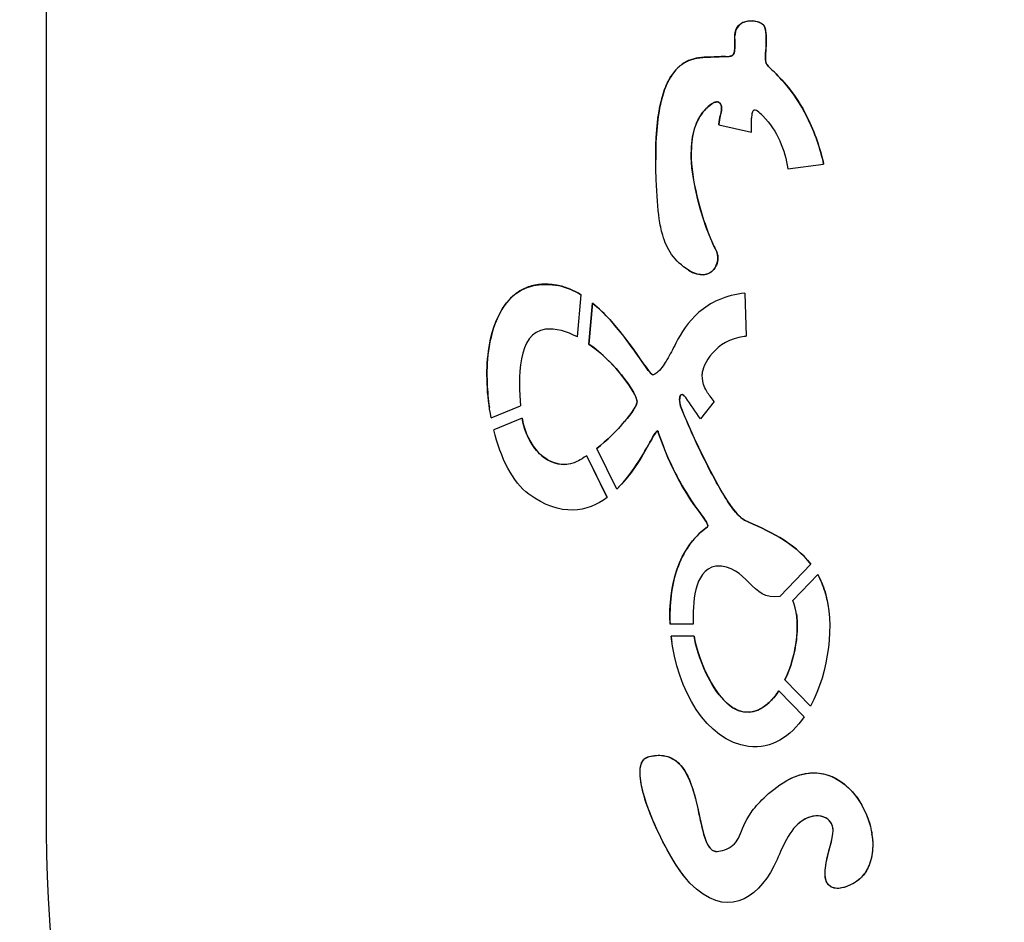
# Model space of a CAD drawing. Units: millimetres. Extents: x 23.4 to 51, y 3.6 to 10.2.
# Drawn here: x 25.8 to 26, y 5.3 to 5.5 of the extents above; entities that cross this region are included whole.
import ezdxf

# ---------------------------------------------------------------- set-up
doc = ezdxf.new("R2010")
doc.units = ezdxf.units.MM
doc.layers.add('supppp-VIS', color=7, linetype='Continuous', lineweight=25)

msp = doc.modelspace()

# ---------------------------------------------------------------- linework, layer by layer
at = {"layer": 'supppp-VIS'}
for p, q in [((25.83003, 5.79062), (25.83003, 5.35451)), ((25.95286, 5.48753), (25.95286, 5.48753)), ((25.9476, 5.48673), (25.9476, 5.48673)), ((25.9476, 5.48616), (25.9476, 5.48616)), ((25.946, 5.48323), (25.946, 5.48324)), ((25.94662, 5.48325), (25.94662, 5.48325)), ((25.95045, 5.4727), (25.95045, 5.4727)), ((25.95239, 5.47309), (25.95238, 5.47309)), ((25.94488, 5.47155), (25.94487, 5.47155)), ((25.94488, 5.47155), (25.95045, 5.47033)), ((25.93409, 5.46559), (25.93409, 5.46559)), ((25.95664, 5.46409), (25.96276, 5.46486)), ((25.96276, 5.46486), (25.96276, 5.46486)), ((25.94045, 5.46289), (25.94045, 5.46289)), ((25.94467, 5.44932), (25.94467, 5.44932)), ((25.93968, 5.44679), (25.93968, 5.44679)), ((25.92073, 5.43538), (25.92139, 5.44255)), ((25.92139, 5.44255), (25.92139, 5.44255)), ((25.94932, 5.44285), (25.94932, 5.44285)), ((25.94932, 5.44285), (25.94955, 5.4355)), ((25.92333, 5.44115), (25.92268, 5.43418)), ((25.92268, 5.43418), (25.92333, 5.44115)), ((25.92333, 5.44115), (25.92333, 5.44115)), ((25.92268, 5.43418), (25.92268, 5.43418)), ((25.93363, 5.42893), (25.93363, 5.42893)), ((25.94202, 5.42904), (25.94202, 5.42904)), ((25.9057, 5.42337), (25.9057, 5.42337)), ((25.906, 5.42158), (25.91102, 5.42362)), ((25.94409, 5.4244), (25.94173, 5.42143)), ((25.94409, 5.4244), (25.94409, 5.4244)), ((25.91129, 5.42151), (25.90645, 5.41954)), ((25.91129, 5.42151), (25.90645, 5.41954)), ((25.91129, 5.42151), (25.91129, 5.42151)), ((25.90645, 5.41954), (25.90645, 5.41954)), ((25.93454, 5.41908), (25.93454, 5.41908)), ((25.92583, 5.40803), (25.92232, 5.41512)), ((25.92232, 5.41512), (25.92232, 5.41512)), ((25.92583, 5.40802), (25.92232, 5.41512)), ((25.92744, 5.40941), (25.92402, 5.41634)), ((25.92402, 5.41634), (25.92402, 5.41634)), ((25.91859, 5.41363), (25.91859, 5.41363)), ((25.92583, 5.40802), (25.92583, 5.40803)), ((25.96058, 5.3966), (25.95528, 5.39111)), ((25.96058, 5.3966), (25.96058, 5.3966)), ((25.96174, 5.39484), (25.95748, 5.39042)), ((25.95748, 5.39042), (25.96174, 5.39484)), ((25.96174, 5.39484), (25.96174, 5.39484)), ((25.95748, 5.39042), (25.95748, 5.39042)), ((25.96356, 5.38935), (25.96356, 5.38935)), ((25.94051, 5.3864), (25.93655, 5.38638)), ((25.93655, 5.38638), (25.93655, 5.38638)), ((25.94063, 5.38434), (25.93671, 5.38432)), ((25.94063, 5.38434), (25.93671, 5.38432)), ((25.93671, 5.38432), (25.93671, 5.38432)), ((25.93684, 5.38338), (25.93684, 5.38339)), ((25.94063, 5.38434), (25.94063, 5.38434)), ((25.95615, 5.37687), (25.95615, 5.37687)), ((25.96053, 5.3724), (25.95615, 5.37687)), ((25.95943, 5.37059), (25.95509, 5.375)), ((25.9551, 5.375), (25.95509, 5.375)), ((25.95943, 5.37059), (25.9551, 5.375)), ((25.95943, 5.37059), (25.95943, 5.37059)), ((25.93153, 5.35965), (25.93153, 5.35966)), ((25.95645, 5.35972), (25.95645, 5.35972)), ((25.97101, 5.35047), (25.97101, 5.35048)), ((25.94446, 5.34762), (25.94446, 5.34762)), ((25.96304, 5.34317), (25.96304, 5.34318))]:
    msp.add_line(p, q, dxfattribs=at)
msp.add_arc((26.0653, 5.35451), 0.30058, 180, 269.9913, dxfattribs=at)
for points in [[(25.9526, 5.48845), (25.95183, 5.48974), (25.94758, 5.4899), (25.9476, 5.48673)], [(25.95286, 5.48379), (25.95292, 5.48472), (25.95313, 5.48755), (25.9526, 5.48845)], [(25.9476, 5.48616), (25.9476, 5.48582), (25.9476, 5.48537), (25.94759, 5.48494)], [(25.94742, 5.48371), (25.9474, 5.48368), (25.94738, 5.48364), (25.94736, 5.48361)], [(25.94749, 5.48389), (25.94747, 5.48383), (25.94745, 5.48377), (25.94742, 5.48371)], [(25.94754, 5.48416), (25.94753, 5.48407), (25.94751, 5.48398), (25.94749, 5.48389)], [(25.94758, 5.48462), (25.94757, 5.48446), (25.94756, 5.4843), (25.94754, 5.48416)], [(25.94759, 5.48494), (25.94759, 5.48483), (25.94758, 5.48472), (25.94758, 5.48462)], [(25.9539, 5.48098), (25.95287, 5.482), (25.95275, 5.48203), (25.95286, 5.48379)], [(25.93915, 5.48225), (25.93891, 5.48212), (25.93866, 5.48196), (25.93841, 5.48177)], [(25.9399, 5.4826), (25.93965, 5.48251), (25.9394, 5.48239), (25.93915, 5.48225)], [(25.94065, 5.48284), (25.9404, 5.48277), (25.94015, 5.4827), (25.9399, 5.4826)], [(25.94137, 5.48298), (25.94113, 5.48294), (25.94089, 5.4829), (25.94065, 5.48284)], [(25.94239, 5.48309), (25.94207, 5.48307), (25.94172, 5.48304), (25.94137, 5.48298)], [(25.94301, 5.48312), (25.94281, 5.48311), (25.94261, 5.4831), (25.94239, 5.48309)], [(25.946, 5.48323), (25.94549, 5.48322), (25.94459, 5.48318), (25.94301, 5.48312)], [(25.94671, 5.48325), (25.94668, 5.48325), (25.94665, 5.48325), (25.94662, 5.48325)], [(25.94686, 5.48327), (25.94681, 5.48326), (25.94676, 5.48326), (25.94671, 5.48325)], [(25.94699, 5.48331), (25.94695, 5.4833), (25.94691, 5.48328), (25.94686, 5.48327)], [(25.94711, 5.48336), (25.94707, 5.48334), (25.94703, 5.48333), (25.94699, 5.48331)], [(25.94721, 5.48343), (25.94718, 5.48341), (25.94714, 5.48338), (25.94711, 5.48336)], [(25.94729, 5.48351), (25.94726, 5.48348), (25.94724, 5.48346), (25.94721, 5.48343)], [(25.94733, 5.48356), (25.94732, 5.48354), (25.9473, 5.48353), (25.94729, 5.48351)], [(25.94736, 5.48361), (25.94735, 5.48359), (25.94734, 5.48357), (25.94733, 5.48356)], [(25.93769, 5.48112), (25.93745, 5.48087), (25.93722, 5.4806), (25.937, 5.48028)], [(25.93841, 5.48177), (25.93817, 5.48158), (25.93793, 5.48137), (25.93769, 5.48112)], [(25.95993, 5.4729), (25.9576, 5.47762), (25.95493, 5.47996), (25.9539, 5.48098)], [(25.93635, 5.47924), (25.93614, 5.47885), (25.93594, 5.47842), (25.93576, 5.47795)], [(25.937, 5.48028), (25.93677, 5.47997), (25.93656, 5.47962), (25.93635, 5.47924)], [(25.93576, 5.47795), (25.93557, 5.47749), (25.9354, 5.47697), (25.93524, 5.47641)], [(25.93524, 5.47641), (25.935, 5.47557), (25.93479, 5.47462), (25.93461, 5.47355)], [(25.94216, 5.47373), (25.94451, 5.47657), (25.94591, 5.4757), (25.94511, 5.47304)], [(25.94431, 5.45034), (25.94304, 5.45251), (25.93711, 5.46765), (25.94216, 5.47373)], [(25.93461, 5.47355), (25.93438, 5.47213), (25.93422, 5.47049), (25.93414, 5.46861)], [(25.94511, 5.47304), (25.94501, 5.47272), (25.94493, 5.47221), (25.94488, 5.47155)], [(25.95045, 5.47033), (25.95044, 5.47148), (25.95045, 5.47234), (25.95045, 5.4727)], [(25.95239, 5.47309), (25.95493, 5.47057), (25.95613, 5.46723), (25.95664, 5.46409)], [(25.96276, 5.46486), (25.96221, 5.46747), (25.96127, 5.47019), (25.95993, 5.4729)], [(25.93414, 5.46861), (25.9341, 5.46766), (25.93409, 5.46666), (25.93409, 5.46559)], [(25.93968, 5.44679), (25.94357, 5.44434), (25.94559, 5.44816), (25.94431, 5.45034)], [(25.90555, 5.433), (25.90627, 5.4383), (25.90902, 5.44579), (25.91748, 5.44415)], [(25.91748, 5.44415), (25.91884, 5.44389), (25.92015, 5.44332), (25.92139, 5.44255)], [(25.92333, 5.44115), (25.92884, 5.43665), (25.93278, 5.42892), (25.93363, 5.42893)], [(25.91526, 5.43669), (25.91042, 5.4362), (25.91061, 5.42805), (25.91102, 5.42362)], [(25.92073, 5.43538), (25.91892, 5.43633), (25.91705, 5.43687), (25.91526, 5.43669)], [(25.94917, 5.43546), (25.94429, 5.43491), (25.94201, 5.43052), (25.94202, 5.42904)], [(25.94955, 5.4355), (25.94943, 5.43549), (25.9493, 5.43548), (25.94917, 5.43546)], [(25.9309, 5.42433), (25.93089, 5.42577), (25.92723, 5.43099), (25.92268, 5.43418)], [(25.906, 5.42158), (25.90526, 5.42545), (25.90508, 5.42953), (25.90555, 5.433)], [(25.93922, 5.42503), (25.93825, 5.42632), (25.93795, 5.42507), (25.93835, 5.42355)], [(25.94173, 5.42143), (25.94087, 5.42265), (25.94004, 5.42387), (25.93922, 5.42503)], [(25.92402, 5.41634), (25.92752, 5.41911), (25.93091, 5.42316), (25.9309, 5.42433)], [(25.93835, 5.42355), (25.93933, 5.42077), (25.94608, 5.40558), (25.94926, 5.40414)], [(25.91129, 5.42151), (25.91225, 5.41639), (25.91534, 5.41361), (25.91859, 5.41363)], [(25.93454, 5.41908), (25.93432, 5.42081), (25.93203, 5.41389), (25.92744, 5.40941)], [(25.91241, 5.40859), (25.90968, 5.41057), (25.90763, 5.41477), (25.90645, 5.41954)], [(25.94272, 5.40281), (25.94419, 5.40367), (25.93881, 5.4066), (25.93454, 5.41908)], [(25.92583, 5.40802), (25.92242, 5.40548), (25.91797, 5.40457), (25.91241, 5.40859)], [(25.94926, 5.40414), (25.95316, 5.40237), (25.95763, 5.40045), (25.96058, 5.3966)], [(25.93655, 5.38638), (25.93623, 5.393), (25.93806, 5.39946), (25.94272, 5.40281)], [(25.95528, 5.39111), (25.95036, 5.39023), (25.94985, 5.39649), (25.94435, 5.3963)], [(25.94435, 5.3963), (25.94047, 5.39542), (25.94045, 5.38987), (25.94051, 5.3864)], [(25.96174, 5.39484), (25.96224, 5.39395), (25.96266, 5.39298), (25.96299, 5.39191)], [(25.96299, 5.39191), (25.96464, 5.38662), (25.96369, 5.3783), (25.96053, 5.3724)], [(25.96356, 5.38935), (25.96343, 5.39026), (25.96324, 5.39112), (25.96299, 5.39192)], [(25.95615, 5.37687), (25.9583, 5.38136), (25.9589, 5.38742), (25.95748, 5.39042)], [(25.93671, 5.38432), (25.93675, 5.38401), (25.93679, 5.3837), (25.93684, 5.38339)], [(25.94994, 5.36553), (25.94273, 5.36641), (25.93776, 5.37523), (25.93671, 5.38432)], [(25.94063, 5.38434), (25.94127, 5.38057), (25.94477, 5.37107), (25.95006, 5.37135)], [(25.95006, 5.37135), (25.95208, 5.37159), (25.95378, 5.37301), (25.9551, 5.375)], [(25.95943, 5.37059), (25.95711, 5.3672), (25.95391, 5.36505), (25.94994, 5.36553)], [(25.93296, 5.3638), (25.94293, 5.36623), (25.94026, 5.3476), (25.94446, 5.34762)], [(25.95645, 5.35972), (25.96893, 5.36675), (25.97732, 5.34326), (25.96536, 5.34129)], [(25.93993, 5.34221), (25.93603, 5.34613), (25.92807, 5.36268), (25.93296, 5.3638)], [(25.96438, 5.35118), (25.96436, 5.3538), (25.961, 5.35466), (25.95835, 5.35227)], [(25.95835, 5.35227), (25.95634, 5.35046), (25.95515, 5.34678), (25.95426, 5.34508)], [(25.96536, 5.34129), (25.96068, 5.34127), (25.96439, 5.3485), (25.96438, 5.35118)], [(25.95426, 5.34508), (25.95125, 5.33933), (25.94608, 5.33603), (25.93993, 5.34221)]]:
    msp.add_open_spline(points, degree=3, dxfattribs=at)
for points, knots in [([(25.9476, 5.48673), (25.9476, 5.4871), (25.94765, 5.48746), (25.9479, 5.48807), (25.94805, 5.4883), (25.94845, 5.48872), (25.94869, 5.48888), (25.94928, 5.48916), (25.94964, 5.48925), (25.95049, 5.48935), (25.95099, 5.48931), (25.95169, 5.48912), (25.95193, 5.48902), (25.95223, 5.48883), (25.95232, 5.48877), (25.95248, 5.48862), (25.95254, 5.48854), (25.9526, 5.48845)], [0, 0, 0, 0, 1.098014, 1.098014, 1.960768, 1.960768, 2.826072, 2.826072, 3.92316, 3.92316, 5.398645, 5.398645, 6.324684, 6.324684, 6.766008, 6.766008, 7.167671, 7.167671, 7.167671, 7.167671]), ([(25.9526, 5.48845), (25.95267, 5.48832), (25.95273, 5.48817), (25.95281, 5.48787), (25.95284, 5.48771), (25.95286, 5.48753)], [0, 0, 0, 0, 0.4444404, 0.4444404, 0.915384, 0.915384, 0.915384, 0.915384]), ([(25.95286, 5.48753), (25.9529, 5.48726), (25.95292, 5.48697), (25.95299, 5.4856), (25.9529, 5.48435), (25.95286, 5.4838)], [0.917858, 0.917858, 0.917858, 0.917858, 1.642572, 1.642572, 4.541749, 4.541749, 4.541749, 4.541749]), ([(25.94759, 5.48494), (25.94759, 5.48515), (25.94759, 5.48537), (25.9476, 5.48578), (25.9476, 5.48597), (25.9476, 5.48616)], [0, 0, 0, 0, 0.64061, 0.64061, 1.213652, 1.213652, 1.213652, 1.213652]), ([(25.9476, 5.48616), (25.9476, 5.4863), (25.9476, 5.48644), (25.9476, 5.48661), (25.9476, 5.48665), (25.9476, 5.4867), (25.9476, 5.48671), (25.9476, 5.48673), (25.9476, 5.48673), (25.9476, 5.48673), (25.9476, 5.48673), (25.9476, 5.48673), (25.9476, 5.48673), (25.9476, 5.48673)], [0, 0, 0, 0, 0.4128795, 0.4128795, 0.5316227, 0.5316227, 0.5637113, 0.5637113, 0.5721577, 0.5721577, 0.5743539, 0.5743539, 0.575745, 0.575745, 0.575745, 0.575745]), ([(25.94736, 5.48361), (25.94737, 5.48363), (25.94738, 5.48364), (25.9474, 5.48368), (25.94741, 5.4837), (25.94742, 5.48372)], [0, 0, 0, 0, 0.0601101, 0.0601101, 0.1212512, 0.1212512, 0.1212512, 0.1212512]), ([(25.94742, 5.48372), (25.94743, 5.48374), (25.94744, 5.48377), (25.94747, 5.48383), (25.94748, 5.48386), (25.94749, 5.48389)], [0, 0, 0, 0, 0.0940257, 0.0940257, 0.1912021, 0.1912021, 0.1912021, 0.1912021]), ([(25.94749, 5.48389), (25.9475, 5.48394), (25.94751, 5.48398), (25.94753, 5.48407), (25.94754, 5.48412), (25.94754, 5.48416)], [0, 0, 0, 0, 0.1347433, 0.1347433, 0.2755607, 0.2755607, 0.2755607, 0.2755607]), ([(25.94754, 5.48416), (25.94755, 5.48424), (25.94756, 5.48431), (25.94757, 5.48446), (25.94758, 5.48454), (25.94758, 5.48462)], [0, 0, 0, 0, 0.2213164, 0.2213164, 0.453558, 0.453558, 0.453558, 0.453558]), ([(25.94758, 5.48462), (25.94758, 5.48467), (25.94758, 5.48472), (25.94759, 5.48483), (25.94759, 5.48489), (25.94759, 5.48494)], [0, 0, 0, 0, 0.1593946, 0.1593946, 0.3213086, 0.3213086, 0.3213086, 0.3213086]), ([(25.95286, 5.4838), (25.95281, 5.48302), (25.95281, 5.48258), (25.95296, 5.48206), (25.95304, 5.48191), (25.95333, 5.48154), (25.95357, 5.48131), (25.9539, 5.48098)], [0, 0, 0, 0, 2.331248, 2.331248, 3.582131, 3.582131, 5.290557, 5.290557, 5.290557, 5.290557]), ([(25.93841, 5.48177), (25.93853, 5.48186), (25.93865, 5.48195), (25.9389, 5.48211), (25.93903, 5.48219), (25.93915, 5.48226)], [0, 0, 0, 0, 0.4531554, 0.4531554, 0.8883923, 0.8883923, 0.8883923, 0.8883923]), ([(25.93915, 5.48226), (25.93928, 5.48232), (25.9394, 5.48239), (25.93965, 5.4825), (25.93978, 5.48256), (25.9399, 5.4826)], [0, 0, 0, 0, 0.4199108, 0.4199108, 0.8265465, 0.8265465, 0.8265465, 0.8265465]), ([(25.9399, 5.4826), (25.94003, 5.48265), (25.94015, 5.48269), (25.9404, 5.48277), (25.94052, 5.48281), (25.94064, 5.48284)], [0, 0, 0, 0, 0.3949393, 0.3949393, 0.779204, 0.779204, 0.779204, 0.779204]), ([(25.94064, 5.48284), (25.94077, 5.48287), (25.94089, 5.4829), (25.94113, 5.48294), (25.94125, 5.48297), (25.94137, 5.48298)], [0, 0, 0, 0, 0.3741818, 0.3741818, 0.7383528, 0.7383528, 0.7383528, 0.7383528]), ([(25.94137, 5.48298), (25.94154, 5.48301), (25.94172, 5.48303), (25.94206, 5.48307), (25.94222, 5.48308), (25.94239, 5.48309)], [0, 0, 0, 0, 0.52713, 0.52713, 1.028611, 1.028611, 1.028611, 1.028611]), ([(25.94239, 5.48309), (25.9425, 5.4831), (25.9426, 5.4831), (25.94281, 5.48311), (25.94289, 5.48311), (25.94301, 5.48312)], [0, 0, 0, 0, 0.3185669, 0.3185669, 0.6232912, 0.6232912, 0.6232912, 0.6232912]), ([(25.94301, 5.48312), (25.94363, 5.48315), (25.94429, 5.48317), (25.94525, 5.48321), (25.94565, 5.48323), (25.946, 5.48324)], [0, 0, 0, 0, 1.845377, 1.845377, 2.895156, 2.895156, 2.895156, 2.895156]), ([(25.946, 5.48324), (25.94615, 5.48324), (25.94635, 5.48325), (25.94653, 5.48325), (25.94657, 5.48325), (25.9466, 5.48325), (25.94661, 5.48325), (25.94662, 5.48325), (25.94662, 5.48325), (25.94662, 5.48325)], [0, 0, 0, 0, 0.4673446, 0.4673446, 0.5619642, 0.5619642, 0.5828938, 0.5828938, 0.5894766, 0.5894766, 0.5894766, 0.5894766]), ([(25.94662, 5.48325), (25.94664, 5.48325), (25.94665, 5.48326), (25.94668, 5.48326), (25.94669, 5.48326), (25.94671, 5.48326)], [0, 0, 0, 0, 0.04241494, 0.04241494, 0.08359252, 0.08359252, 0.08359252, 0.08359252]), ([(25.94671, 5.48326), (25.94673, 5.48326), (25.94676, 5.48326), (25.94681, 5.48327), (25.94683, 5.48327), (25.94686, 5.48328)], [0, 0, 0, 0, 0.0787967, 0.0787967, 0.1533385, 0.1533385, 0.1533385, 0.1533385]), ([(25.94686, 5.48328), (25.94688, 5.48328), (25.9469, 5.48329), (25.94695, 5.4833), (25.94697, 5.48331), (25.94699, 5.48331)], [0, 0, 0, 0, 0.0707721, 0.0707721, 0.1382748, 0.1382748, 0.1382748, 0.1382748]), ([(25.94699, 5.48331), (25.94701, 5.48332), (25.94703, 5.48333), (25.94707, 5.48335), (25.94709, 5.48336), (25.94711, 5.48337)], [0, 0, 0, 0, 0.0647539, 0.0647539, 0.1272834, 0.1272834, 0.1272834, 0.1272834]), ([(25.94711, 5.48337), (25.94712, 5.48338), (25.94714, 5.48339), (25.94717, 5.48341), (25.94719, 5.48342), (25.94721, 5.48343)], [0, 0, 0, 0, 0.0608305, 0.0608305, 0.1204714, 0.1204714, 0.1204714, 0.1204714]), ([(25.94721, 5.48343), (25.94722, 5.48345), (25.94724, 5.48346), (25.94726, 5.48349), (25.94728, 5.4835), (25.94729, 5.48352)], [0, 0, 0, 0, 0.0589367, 0.0589367, 0.1176163, 0.1176163, 0.1176163, 0.1176163]), ([(25.94729, 5.48352), (25.9473, 5.48352), (25.9473, 5.48353), (25.94731, 5.48355), (25.94732, 5.48355), (25.94733, 5.48356)], [0, 0, 0, 0, 0.02936036, 0.02936036, 0.05880478, 0.05880478, 0.05880478, 0.05880478]), ([(25.94733, 5.48356), (25.94733, 5.48357), (25.94734, 5.48358), (25.94735, 5.48359), (25.94736, 5.4836), (25.94736, 5.48361)], [0, 0, 0, 0, 0.02957062, 0.02957062, 0.05930613, 0.05930613, 0.05930613, 0.05930613]), ([(25.937, 5.48029), (25.93711, 5.48044), (25.93722, 5.48059), (25.93745, 5.48086), (25.93757, 5.481), (25.93769, 5.48112)], [0, 0, 0, 0, 0.558864, 0.558864, 1.085512, 1.085512, 1.085512, 1.085512]), ([(25.93769, 5.48112), (25.9378, 5.48124), (25.93792, 5.48136), (25.93816, 5.48157), (25.93829, 5.48167), (25.93841, 5.48177)], [0, 0, 0, 0, 0.4984876, 0.4984876, 0.9725812, 0.9725812, 0.9725812, 0.9725812]), ([(25.9539, 5.48098), (25.95442, 5.48047), (25.95533, 5.47964), (25.95782, 5.47667), (25.95898, 5.47484), (25.95993, 5.4729)], [0, 0, 0, 0, 2.188738, 2.188738, 4.972864, 4.972864, 4.972864, 4.972864]), ([(25.93576, 5.47796), (25.93585, 5.47818), (25.93594, 5.47841), (25.93614, 5.47884), (25.93624, 5.47904), (25.93635, 5.47924)], [0, 0, 0, 0, 0.730946, 0.730946, 1.412242, 1.412242, 1.412242, 1.412242]), ([(25.93635, 5.47924), (25.93645, 5.47943), (25.93655, 5.47961), (25.93677, 5.47996), (25.93688, 5.48013), (25.937, 5.48029)], [0, 0, 0, 0, 0.636099, 0.636099, 1.231396, 1.231396, 1.231396, 1.231396]), ([(25.93524, 5.47641), (25.93531, 5.47668), (25.9354, 5.47695), (25.93557, 5.47747), (25.93566, 5.47771), (25.93576, 5.47796)], [0, 0, 0, 0, 0.843429, 0.843429, 1.628417, 1.628417, 1.628417, 1.628417]), ([(25.93461, 5.47356), (25.93469, 5.47406), (25.93479, 5.47457), (25.935, 5.47552), (25.93511, 5.47597), (25.93524, 5.47641)], [0, 0, 0, 0, 1.538201, 1.538201, 2.921042, 2.921042, 2.921042, 2.921042]), ([(25.9451, 5.47304), (25.94526, 5.47354), (25.94533, 5.47398), (25.94534, 5.47458), (25.94531, 5.47479), (25.94521, 5.47507), (25.94516, 5.47517), (25.94503, 5.47533), (25.94497, 5.47538), (25.94482, 5.47546), (25.94474, 5.47548), (25.94454, 5.4755), (25.94443, 5.47549), (25.94413, 5.47542), (25.94394, 5.47532), (25.94312, 5.47484), (25.9425, 5.47414), (25.94216, 5.47373)], [0, 0, 0, 0, 1.565465, 1.565465, 2.624854, 2.624854, 3.31501, 3.31501, 3.825425, 3.825425, 4.323572, 4.323572, 4.980895, 4.980895, 6.162058, 6.162058, 10.644015, 10.644015, 10.644015, 10.644015]), ([(25.94216, 5.47373), (25.9416, 5.47306), (25.94119, 5.47229), (25.94045, 5.47027), (25.94024, 5.46896), (25.94006, 5.46528), (25.94041, 5.4627), (25.94193, 5.45563), (25.94368, 5.45141), (25.94431, 5.45034)], [0, 0, 0, 0, 2.626304, 2.626304, 6.46186, 6.46186, 13.658545, 13.658545, 28.164482, 28.164482, 28.164482, 28.164482]), ([(25.95238, 5.47309), (25.95208, 5.47339), (25.95174, 5.4737), (25.95133, 5.47397), (25.95121, 5.47403), (25.95104, 5.47408), (25.95098, 5.47409), (25.95088, 5.47408), (25.95084, 5.47406), (25.95077, 5.47403), (25.95075, 5.474), (25.95068, 5.47393), (25.95065, 5.47387), (25.95057, 5.4737), (25.95053, 5.47356), (25.95048, 5.47327), (25.95046, 5.47309), (25.95045, 5.47288), (25.95045, 5.47282), (25.95045, 5.47275), (25.95045, 5.47273), (25.95045, 5.47271), (25.95045, 5.47271), (25.95045, 5.4727), (25.95045, 5.4727), (25.95045, 5.4727)], [0, 0, 0, 0, 1.282962, 1.282962, 1.779805, 1.779805, 2.020874, 2.020874, 2.192375, 2.192375, 2.349989, 2.349989, 2.56765, 2.56765, 3.047354, 3.047354, 3.655116, 3.655116, 3.863436, 3.863436, 3.923163, 3.923163, 3.939286, 3.939286, 3.945002, 3.945002, 3.945002, 3.945002]), ([(25.93414, 5.46861), (25.93418, 5.46949), (25.93424, 5.47038), (25.93439, 5.47202), (25.93449, 5.4728), (25.93461, 5.47356)], [0, 0, 0, 0, 2.646755, 2.646755, 4.960244, 4.960244, 4.960244, 4.960244]), ([(25.94487, 5.47155), (25.9449, 5.47183), (25.94493, 5.47214), (25.945, 5.47262), (25.94505, 5.47285), (25.9451, 5.47304)], [0, 0, 0, 0, 0.858477, 0.858477, 1.454961, 1.454961, 1.454961, 1.454961]), ([(25.95993, 5.4729), (25.96058, 5.47159), (25.96116, 5.47023), (25.96209, 5.46754), (25.96247, 5.46621), (25.96276, 5.46486)], [0, 0, 0, 0, 4.405643, 4.405643, 8.543227, 8.543227, 8.543227, 8.543227]), ([(25.93409, 5.46559), (25.93409, 5.46611), (25.93409, 5.46663), (25.93411, 5.46763), (25.93412, 5.46812), (25.93414, 5.46861)], [0, 0, 0, 0, 1.556907, 1.556907, 3.018592, 3.018592, 3.018592, 3.018592]), ([(25.93968, 5.44679), (25.93855, 5.4475), (25.93758, 5.44838), (25.93611, 5.45047), (25.93563, 5.45156), (25.93502, 5.45364), (25.93484, 5.45459), (25.93447, 5.45726), (25.93428, 5.45963), (25.93414, 5.46302), (25.93412, 5.46384), (25.9341, 5.46487), (25.93409, 5.46511), (25.93409, 5.4654), (25.93409, 5.46546), (25.93409, 5.46554), (25.93409, 5.46556), (25.93409, 5.46558), (25.93409, 5.46558), (25.93409, 5.46559), (25.93409, 5.46559), (25.93409, 5.46559)], [0, 0, 0, 0, 4.010008, 4.010008, 7.634123, 7.634123, 10.496869, 10.496869, 15.698806, 15.698806, 17.324949, 17.324949, 17.803112, 17.803112, 17.933449, 17.933449, 17.967889, 17.967889, 17.976861, 17.976861, 17.979984, 17.979984, 17.979984, 17.979984]), ([(25.94431, 5.45034), (25.94448, 5.45005), (25.9446, 5.44973), (25.94466, 5.44937), (25.94466, 5.44935), (25.94467, 5.44932)], [0, 0, 0, 0, 1.011053, 1.011053, 1.085938, 1.085938, 1.085938, 1.085938]), ([(25.94467, 5.44932), (25.94472, 5.44896), (25.9447, 5.44859), (25.94455, 5.44784), (25.94439, 5.44746), (25.94397, 5.44684), (25.94373, 5.44659), (25.94317, 5.44622), (25.94286, 5.4461), (25.94217, 5.44598), (25.9418, 5.44599), (25.94092, 5.44615), (25.94033, 5.44638), (25.93968, 5.44679)], [1.087307, 1.087307, 1.087307, 1.087307, 2.176689, 2.176689, 3.385224, 3.385224, 4.421224, 4.421224, 5.409259, 5.409259, 6.515264, 6.515264, 8.110667, 8.110667, 8.110667, 8.110667]), ([(25.91748, 5.44415), (25.91656, 5.44433), (25.91561, 5.44442), (25.91387, 5.44433), (25.91308, 5.44418), (25.91134, 5.44357), (25.91046, 5.44303), (25.90872, 5.44147), (25.90797, 5.44039), (25.90637, 5.43725), (25.90582, 5.43498), (25.90555, 5.433)], [-17.015007, -17.015007, -17.015007, -17.015007, -14.481969, -14.481969, -12.312179, -12.312179, -9.499554, -9.499554, -6.009683, -6.009683, 0, 0, 0, 0]), ([(25.92139, 5.44255), (25.92078, 5.44293), (25.92014, 5.44327), (25.91883, 5.44381), (25.91817, 5.44402), (25.91748, 5.44415)], [-4.252119, -4.252119, -4.252119, -4.252119, -2.09557, -2.09557, 0, 0, 0, 0]), ([(25.94932, 5.44285), (25.94775, 5.44268), (25.94621, 5.44232), (25.94356, 5.44115), (25.94246, 5.44046), (25.93962, 5.43797), (25.93843, 5.43603), (25.93696, 5.43326), (25.93656, 5.43241), (25.93569, 5.43093), (25.93512, 5.43003), (25.93421, 5.42919), (25.93399, 5.42906), (25.93371, 5.42893), (25.93364, 5.42893), (25.93363, 5.42893), (25.93363, 5.42893), (25.93363, 5.42893)], [-0.6716323, -0.6716323, -0.6716323, -0.6716323, -0.5486026, -0.5486026, -0.4459843, -0.4459843, -0.2556437, -0.2556437, -0.1323413, -0.1323413, -0.058027, -0.058027, -0.0270163, -0.0270163, -0.000803, -0.000803, 0, 0, 0, 0]), ([(25.93363, 5.42893), (25.93361, 5.42893), (25.93359, 5.42893), (25.93356, 5.42894), (25.93354, 5.42895), (25.93347, 5.42899), (25.93343, 5.42902), (25.93328, 5.42915), (25.93316, 5.42928), (25.93277, 5.42973), (25.93244, 5.43019), (25.93128, 5.43184), (25.93027, 5.43334), (25.92739, 5.43716), (25.92547, 5.4394), (25.92333, 5.44115)], [-19.320855, -19.320855, -19.320855, -19.320855, -19.167755, -19.167755, -18.984666, -18.984666, -18.51488, -18.51488, -17.241914, -17.241914, -14.291743, -14.291743, -8.286181, -8.286181, 0, 0, 0, 0]), ([(25.92268, 5.43418), (25.92436, 5.433), (25.92596, 5.43152), (25.92863, 5.42853), (25.92967, 5.42709), (25.93045, 5.42567), (25.93071, 5.42517), (25.93087, 5.42461), (25.9309, 5.42446), (25.9309, 5.42434)], [-11.811669, -11.811669, -11.811669, -11.811669, -6.689841, -6.689841, -1.738943, -1.738943, -0.388419, -0.388419, 0, 0, 0, 0]), ([(25.90555, 5.433), (25.9053, 5.43118), (25.90525, 5.42928), (25.90538, 5.42609), (25.90551, 5.42472), (25.9057, 5.42337)], [-11.390375, -11.390375, -11.390375, -11.390375, -5.866552, -5.866552, -1.809746, -1.809746, -1.809746, -1.809746]), ([(25.94409, 5.4244), (25.94357, 5.42499), (25.94314, 5.42554), (25.94254, 5.42653), (25.94238, 5.42691), (25.94205, 5.42805), (25.94202, 5.42885), (25.94202, 5.42903), (25.94202, 5.42904), (25.94202, 5.42904), (25.94202, 5.42904), (25.94202, 5.42904), (25.94202, 5.42904), (25.94202, 5.42904), (25.94202, 5.42904), (25.94202, 5.42904)], [-0.643156, -0.643156, -0.643156, -0.643156, -0.4717595, -0.4717595, -0.3209929, -0.3209929, -0.0095074, -0.0095074, -0.0006511, -0.0006511, -0.0000585, -0.0000585, -0.0000049, -0.0000049, 0, 0, 0, 0]), ([(25.93835, 5.42355), (25.9382, 5.42413), (25.93815, 5.42467), (25.93821, 5.42515), (25.93823, 5.42526), (25.93829, 5.4254), (25.93831, 5.42544), (25.93837, 5.4255), (25.93839, 5.42552), (25.93845, 5.42556), (25.93848, 5.42556), (25.93855, 5.42557), (25.93859, 5.42557), (25.93869, 5.42554), (25.93875, 5.4255), (25.93896, 5.42535), (25.93911, 5.42518), (25.93922, 5.42503)], [-2.647273, -2.647273, -2.647273, -2.647273, -1.519938, -1.519938, -1.21693, -1.21693, -1.068302, -1.068302, -0.969583, -0.969583, -0.875729, -0.875729, -0.759794, -0.759794, -0.561062, -0.561062, 0, 0, 0, 0]), ([(25.9309, 5.42434), (25.9309, 5.42425), (25.93088, 5.42416), (25.93083, 5.42398), (25.93079, 5.42387), (25.93063, 5.42351), (25.93047, 5.42322), (25.92995, 5.42239), (25.92942, 5.4217), (25.92749, 5.41943), (25.92577, 5.41773), (25.92402, 5.41634)], [-12.409967, -12.409967, -12.409967, -12.409967, -12.005635, -12.005635, -11.474817, -11.474817, -10.077408, -10.077408, -6.701791, -6.701791, 0, 0, 0, 0]), ([(25.94926, 5.40414), (25.94901, 5.40425), (25.94877, 5.40443), (25.94826, 5.40489), (25.94798, 5.40519), (25.94711, 5.40623), (25.94648, 5.40717), (25.94465, 5.41009), (25.9433, 5.41266), (25.94034, 5.41869), (25.93879, 5.42233), (25.93835, 5.42355)], [-7.702802, -7.702802, -7.702802, -7.702802, -7.426084, -7.426084, -7.078787, -7.078787, -6.176629, -6.176629, -3.902655, -3.902655, 0, 0, 0, 0]), ([(25.91859, 5.41363), (25.91799, 5.41363), (25.9174, 5.41372), (25.91623, 5.4141), (25.91567, 5.41438), (25.91435, 5.41529), (25.91361, 5.41606), (25.91222, 5.41822), (25.91162, 5.41972), (25.91129, 5.42151)], [-15.364172, -15.364172, -15.364172, -15.364172, -12.660351, -12.660351, -9.863303, -9.863303, -5.470381, -5.470381, 0, 0, 0, 0]), ([(25.92744, 5.40941), (25.93045, 5.41235), (25.93247, 5.41632), (25.9338, 5.41865), (25.934, 5.41897), (25.9342, 5.41922), (25.93425, 5.41928), (25.93431, 5.41932), (25.93433, 5.41934), (25.93437, 5.41935), (25.93438, 5.41936), (25.9344, 5.41936), (25.93442, 5.41936), (25.93444, 5.41935), (25.93445, 5.41934), (25.93447, 5.41932), (25.93448, 5.41931), (25.93451, 5.41925), (25.93453, 5.41918), (25.93454, 5.41908)], [-6.315602, -6.315602, -6.315602, -6.315602, -1.970977, -1.970977, -1.032761, -1.032761, -0.714666, -0.714666, -0.580509, -0.580509, -0.507419, -0.507419, -0.449144, -0.449144, -0.384275, -0.384275, -0.284099, -0.284099, 0, 0, 0, 0]), ([(25.93454, 5.41908), (25.93593, 5.41502), (25.93753, 5.41169), (25.94072, 5.40653), (25.94194, 5.40506), (25.94271, 5.40389), (25.94283, 5.40368), (25.94293, 5.40341), (25.94296, 5.40332), (25.94297, 5.40319), (25.94296, 5.40314), (25.94293, 5.40303), (25.94291, 5.40299), (25.94284, 5.40289), (25.94278, 5.40285), (25.94271, 5.40281)], [-5.963382, -5.963382, -5.963382, -5.963382, -3.501041, -3.501041, -1.432809, -1.432809, -0.875335, -0.875335, -0.595023, -0.595023, -0.40913, -0.40913, -0.22915, -0.22915, 0, 0, 0, 0]), ([(25.92232, 5.41512), (25.92113, 5.41434), (25.92048, 5.41402), (25.91942, 5.41368), (25.91891, 5.41364), (25.91864, 5.41363), (25.9186, 5.41363), (25.91859, 5.41363), (25.91859, 5.41363), (25.91859, 5.41363), (25.91859, 5.41363), (25.91859, 5.41363), (25.91859, 5.41363), (25.91859, 5.41363)], [-0.1509768, -0.1509768, -0.1509768, -0.1509768, -0.0842236, -0.0842236, -0.0187565, -0.0187565, -0.0005101, -0.0005101, -0.0000397, -0.0000397, -0.0000033, -0.0000033, 0, 0, 0, 0]), ([(25.96058, 5.3966), (25.9591, 5.39853), (25.95725, 5.39997), (25.9533, 5.40233), (25.95121, 5.40325), (25.94926, 5.40414)], [-12.867973, -12.867973, -12.867973, -12.867973, -6.437073, -6.437073, 0, 0, 0, 0]), ([(25.94271, 5.40281), (25.94155, 5.40197), (25.94056, 5.40094), (25.9389, 5.39855), (25.93825, 5.39722), (25.93677, 5.39297), (25.93639, 5.3897), (25.93655, 5.38638)], [-19.528078, -19.528078, -19.528078, -19.528078, -14.807728, -14.807728, -9.960196, -9.960196, 0, 0, 0, 0]), ([(25.96299, 5.39192), (25.96283, 5.39244), (25.96264, 5.39295), (25.96222, 5.39392), (25.962, 5.39439), (25.96174, 5.39484)], [-3.186821, -3.186821, -3.186821, -3.186821, -1.552486, -1.552486, 0, 0, 0, 0]), ([(25.95811, 5.38816), (25.95815, 5.38794), (25.95817, 5.3877), (25.9583, 5.38624), (25.95825, 5.38495), (25.95782, 5.38141), (25.95715, 5.37897), (25.95615, 5.37687)], [-11.415102, -11.415102, -11.415102, -11.415102, -10.691243, -10.691243, -6.986626, -6.986626, 0, 0, 0, 0]), ([(25.95006, 5.37135), (25.94968, 5.37133), (25.94929, 5.37137), (25.94853, 5.37153), (25.94817, 5.37166), (25.94708, 5.37219), (25.94641, 5.37272), (25.94455, 5.37459), (25.94351, 5.37634), (25.94161, 5.38036), (25.94089, 5.38282), (25.94063, 5.38434)], [-10.720512, -10.720512, -10.720512, -10.720512, -10.028795, -10.028795, -9.340365, -9.340365, -7.877055, -7.877055, -4.640766, -4.640766, 0, 0, 0, 0]), ([(25.95509, 5.375), (25.95467, 5.37436), (25.95419, 5.37375), (25.95314, 5.37272), (25.95257, 5.37228), (25.95136, 5.37164), (25.95073, 5.37143), (25.95006, 5.37135)], [-6.423116, -6.423116, -6.423116, -6.423116, -4.126062, -4.126062, -2.003631, -2.003631, 0, 0, 0, 0]), ([(25.93153, 5.35966), (25.93144, 5.36026), (25.9314, 5.36086), (25.93145, 5.36185), (25.93153, 5.36233), (25.93181, 5.36297), (25.93195, 5.36319), (25.93225, 5.36348), (25.93237, 5.36356), (25.93265, 5.36371), (25.9328, 5.36377), (25.93296, 5.3638)], [11.405992, 11.405992, 11.405992, 11.405992, 12.294228, 12.294228, 13.024394, 13.024394, 13.442075, 13.442075, 13.691177, 13.691177, 13.954961, 13.954961, 13.954961, 13.954961]), ([(25.93296, 5.3638), (25.93376, 5.364), (25.9346, 5.36409), (25.93603, 5.36388), (25.9366, 5.36368), (25.93765, 5.36305), (25.93809, 5.36264), (25.93905, 5.36148), (25.93949, 5.36065), (25.94056, 5.35812), (25.94102, 5.3561), (25.9418, 5.35245), (25.94213, 5.35081), (25.94281, 5.34899), (25.94306, 5.3485), (25.94351, 5.34799), (25.94368, 5.34785), (25.94396, 5.34771), (25.94405, 5.34768), (25.94425, 5.34763), (25.94436, 5.34762), (25.94446, 5.34762)], [0, 0, 0, 0, 2.480751, 2.480751, 4.324187, 4.324187, 6.143619, 6.143619, 8.83565, 8.83565, 14.410934, 14.410934, 19.605147, 19.605147, 22.207275, 22.207275, 23.420069, 23.420069, 23.991383, 23.991383, 24.578834, 24.578834, 24.578834, 24.578834]), ([(25.95645, 5.35972), (25.95758, 5.36036), (25.9588, 5.36082), (25.96111, 5.3611), (25.96212, 5.36103), (25.9641, 5.36048), (25.96502, 5.36002), (25.96692, 5.35866), (25.96783, 5.35769), (25.96957, 5.3552), (25.97031, 5.35354), (25.97085, 5.3514), (25.97094, 5.35094), (25.97101, 5.35048)], [0, 0, 0, 0, 3.893179, 3.893179, 6.981342, 6.981342, 10.0757, 10.0757, 13.991183, 13.991183, 19.212475, 19.212475, 20.637704, 20.637704, 20.637704, 20.637704]), ([(25.93993, 5.34221), (25.93923, 5.34291), (25.93841, 5.34401), (25.93557, 5.34845), (25.93342, 5.35283), (25.93199, 5.35744), (25.93169, 5.35856), (25.93153, 5.35965)], [0, 0, 0, 0, 2.964861, 2.964861, 9.787619, 9.787619, 11.404713, 11.404713, 11.404713, 11.404713]), ([(25.94446, 5.34762), (25.94446, 5.34762), (25.94446, 5.34762), (25.94446, 5.34762), (25.94446, 5.34762), (25.94446, 5.34762), (25.94446, 5.34762), (25.94447, 5.34762), (25.94462, 5.34762), (25.94521, 5.3477), (25.94574, 5.34781), (25.94676, 5.34827), (25.94718, 5.34855), (25.94793, 5.34933), (25.94816, 5.34974), (25.94884, 5.35127), (25.94926, 5.35262), (25.95143, 5.35576), (25.95318, 5.35764), (25.95645, 5.35972)], [0, 0, 0, 0, 0.0000036, 0.0000036, 0.000043, 0.000043, 0.0003954, 0.0003954, 0.0271527, 0.0271527, 0.0703218, 0.0703218, 0.106664, 0.106664, 0.146847, 0.146847, 0.2268433, 0.2268433, 0.3030041, 0.3030041, 0.3030041, 0.3030041]), ([(25.83003, 5.35451), (25.83006, 5.31475), (25.83798, 5.27539), (25.86844, 5.20259), (25.89046, 5.16977), (25.91815, 5.1421)], [-236.722167, -236.722167, -236.722167, -236.722167, -117.443476, -117.443476, 0, 0, 0, 0]), ([(25.96437, 5.35119), (25.96437, 5.35153), (25.96431, 5.35187), (25.96406, 5.35246), (25.9639, 5.3527), (25.96348, 5.35313), (25.96322, 5.3533), (25.9626, 5.35357), (25.96224, 5.35365), (25.96141, 5.3537), (25.96091, 5.35364), (25.96004, 5.35336), (25.9597, 5.35321), (25.95901, 5.35281), (25.95867, 5.35256), (25.95835, 5.35228)], [0, 0, 0, 0, 1.036756, 1.036756, 1.925506, 1.925506, 2.839442, 2.839442, 3.954146, 3.954146, 5.33732, 5.33732, 6.321946, 6.321946, 7.415321, 7.415321, 7.415321, 7.415321]), ([(25.96304, 5.34318), (25.96304, 5.34319), (25.96304, 5.34319), (25.96297, 5.3437), (25.96299, 5.34427), (25.96334, 5.34706), (25.96438, 5.34976), (25.96437, 5.35119)], [3.331411, 3.331411, 3.331411, 3.331411, 3.356753, 3.356753, 4.87391, 4.87391, 10.750107, 10.750107, 10.750107, 10.750107]), ([(25.97101, 5.35047), (25.97117, 5.34938), (25.97118, 5.3483), (25.9709, 5.34627), (25.9706, 5.34529), (25.96969, 5.34371), (25.96916, 5.34309), (25.96808, 5.34227), (25.96761, 5.342), (25.96655, 5.34155), (25.96596, 5.34139), (25.96536, 5.3413)], [20.640373, 20.640373, 20.640373, 20.640373, 24.028244, 24.028244, 27.364933, 27.364933, 30.055992, 30.055992, 31.853404, 31.853404, 33.847212, 33.847212, 33.847212, 33.847212]), ([(25.96536, 5.3413), (25.96499, 5.34129), (25.96461, 5.34134), (25.96404, 5.34156), (25.96383, 5.34168), (25.96349, 5.342), (25.96337, 5.34218), (25.96315, 5.34262), (25.96308, 5.3429), (25.96304, 5.34317)], [0, 0, 0, 0, 1.10883, 1.10883, 1.836472, 1.836472, 2.496543, 2.496543, 3.328812, 3.328812, 3.328812, 3.328812])]:
    msp.add_open_spline(points, degree=3, knots=knots, dxfattribs=at)

doc.saveas('drawing.dxf')
